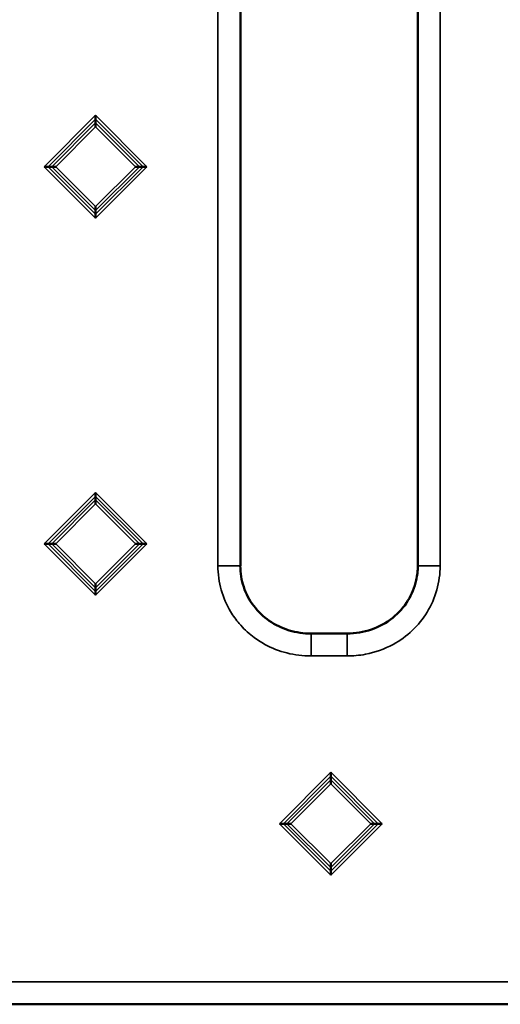
# Model space of a CAD drawing. Units: millimetres. Extents: x 61 to 814, y 55 to 525.
# Drawn here: x 436 to 478, y 253 to 340 of the extents above; entities that cross this region are included whole.
import ezdxf

# ---------------------------------------------------------------- set-up
doc = ezdxf.new("R2010")
doc.units = ezdxf.units.MM
doc.layers.add('Visibile (ISO)', color=7, linetype='Continuous', lineweight=50)
doc.layers.add('Visibile sottile (ISO)', color=7, linetype='Continuous', lineweight=35)

msp = doc.modelspace()

# ---------------------------------------------------------------- linework, layer by layer
at = {"layer": 'Visibile (ISO)'}
for p, q in [((455.18, 361.663), (455.18, 291.611)), ((470.948, 291.611), (470.948, 361.663)), ((442.315, 331.63), (442.315, 331.278)), ((442.315, 331.278), (442.315, 330.963)), ((442.315, 330.963), (442.315, 330.611)), ((437.748, 327.064), (438.1, 327.064)), ((438.1, 327.064), (438.415, 327.064)), ((438.415, 327.064), (438.767, 327.064)), ((446.214, 327.064), (445.862, 327.064)), ((446.529, 327.064), (446.214, 327.064)), ((446.881, 327.064), (446.529, 327.064)), ((442.315, 323.516), (442.315, 323.164)), ((442.315, 322.849), (442.315, 323.164)), ((442.315, 322.497), (442.315, 322.849)), ((442.315, 298.13), (442.315, 297.778)), ((442.315, 297.778), (442.315, 297.464)), ((442.315, 297.464), (442.315, 297.111)), ((437.748, 293.564), (438.1, 293.564)), ((438.1, 293.564), (438.415, 293.564)), ((438.415, 293.564), (438.767, 293.564)), ((446.214, 293.564), (445.862, 293.564)), ((446.529, 293.564), (446.214, 293.564)), ((446.881, 293.564), (446.529, 293.564)), ((442.315, 290.016), (442.315, 289.664)), ((442.315, 289.349), (442.315, 289.664)), ((442.315, 288.997), (442.315, 289.349)), ((461.461, 285.602), (464.667, 285.602)), ((463.219, 273.278), (463.219, 272.925)), ((463.219, 272.925), (463.219, 272.611)), ((463.219, 272.611), (463.219, 272.258)), ((458.652, 268.711), (459.005, 268.711)), ((459.005, 268.711), (459.319, 268.711)), ((459.672, 268.711), (459.319, 268.711)), ((467.119, 268.711), (466.766, 268.711)), ((467.433, 268.711), (467.119, 268.711)), ((467.786, 268.711), (467.433, 268.711)), ((463.219, 264.811), (463.219, 265.164)), ((463.219, 264.497), (463.219, 264.811)), ((463.219, 264.144), (463.219, 264.497)), ((91.103, 252.673), (585.028, 252.673))]:
    msp.add_line(p, q, dxfattribs=at)
for points, knots in [([(455.176, 291.611), (455.176, 290.982), (455.279, 290.345), (455.68, 289.145), (455.985, 288.567), (456.754, 287.553), (457.227, 287.104), (458.29, 286.366), (458.898, 286.076), (460.152, 285.698), (460.81, 285.602), (461.461, 285.602)], [0, 0, 0, 0, 0.1887244, 0.1887244, 0.3795942, 0.3795942, 0.5705344, 0.5705344, 0.7678608, 0.7678608, 0.9632714, 0.9632714, 0.9632714, 0.9632714]), ([(464.667, 285.602), (465.398, 285.602), (466.139, 285.723), (467.513, 286.195), (468.166, 286.55), (469.258, 287.428), (469.723, 287.951), (470.423, 289.084), (470.672, 289.707), (470.905, 290.759), (470.953, 291.186), (470.952, 291.611)], [0, 0, 0, 0, 0.2193079, 0.2193079, 0.4357452, 0.4357452, 0.6397566, 0.6397566, 0.8353742, 0.8353742, 0.9629345, 0.9629345, 0.9629345, 0.9629345])]:
    msp.add_open_spline(points, degree=3, knots=knots, dxfattribs=at)
at = {"layer": 'Visibile sottile (ISO)'}
for p, q in [((453.186, 361.663), (453.186, 291.611)), ((472.942, 291.611), (472.942, 361.663)), ((442.315, 331.63), (437.748, 327.064)), ((446.881, 327.064), (442.315, 331.63)), ((438.1, 327.064), (442.315, 331.278)), ((442.315, 330.963), (438.415, 327.064)), ((438.767, 327.064), (442.315, 330.611)), ((442.315, 331.278), (446.529, 327.064)), ((446.214, 327.064), (442.315, 330.963)), ((442.315, 330.611), (445.862, 327.064)), ((437.748, 327.064), (442.315, 322.497)), ((442.315, 322.849), (438.1, 327.064)), ((438.415, 327.064), (442.315, 323.164)), ((442.315, 323.516), (438.767, 327.064)), ((442.315, 322.497), (446.881, 327.064)), ((445.862, 327.064), (442.315, 323.516)), ((442.315, 323.164), (446.214, 327.064)), ((446.529, 327.064), (442.315, 322.849)), ((442.315, 298.13), (437.748, 293.564)), ((438.1, 293.564), (442.315, 297.778)), ((442.315, 297.464), (438.415, 293.564)), ((446.881, 293.564), (442.315, 298.13)), ((442.315, 297.778), (446.529, 293.564)), ((446.214, 293.564), (442.315, 297.464)), ((438.767, 293.564), (442.315, 297.111)), ((442.315, 297.111), (445.862, 293.564)), ((437.748, 293.564), (442.315, 288.997)), ((442.315, 289.349), (438.1, 293.564)), ((438.415, 293.564), (442.315, 289.664)), ((442.315, 290.016), (438.767, 293.564)), ((442.315, 288.997), (446.881, 293.564)), ((445.862, 293.564), (442.315, 290.016)), ((442.315, 289.664), (446.214, 293.564)), ((446.529, 293.564), (442.315, 289.349)), ((453.186, 291.611), (455.18, 291.611)), ((470.948, 291.611), (472.942, 291.611)), ((461.461, 285.602), (461.461, 283.608)), ((464.667, 285.602), (464.667, 283.608)), ((461.461, 283.608), (464.667, 283.608)), ((463.219, 273.278), (458.652, 268.711)), ((459.005, 268.711), (463.219, 272.925)), ((467.786, 268.711), (463.219, 273.278)), ((463.219, 272.925), (467.433, 268.711)), ((463.219, 272.611), (459.319, 268.711)), ((459.672, 268.711), (463.219, 272.258)), ((467.119, 268.711), (463.219, 272.611)), ((463.219, 272.258), (466.766, 268.711)), ((458.652, 268.711), (463.219, 264.144)), ((463.219, 264.497), (459.005, 268.711)), ((459.319, 268.711), (463.219, 264.811)), ((463.219, 265.164), (459.672, 268.711)), ((463.219, 264.144), (467.786, 268.711)), ((466.766, 268.711), (463.219, 265.164)), ((463.219, 264.811), (467.119, 268.711)), ((467.433, 268.711), (463.219, 264.497)), ((585.028, 254.673), (91.103, 254.673))]:
    msp.add_line(p, q, dxfattribs=at)
for points, knots in [([(453.186, 291.611), (453.186, 290.894), (453.286, 290.167), (453.674, 288.795), (453.952, 288.153), (454.541, 287.175), (454.799, 286.818), (455.262, 286.278), (455.45, 286.08), (455.845, 285.705), (456.052, 285.527), (456.615, 285.091), (456.984, 284.849), (457.985, 284.304), (458.637, 284.05), (460.018, 283.698), (460.744, 283.608), (461.461, 283.608)], [0, 0, 0, 0, 2.158702, 2.158702, 4.251989, 4.251989, 5.560293, 5.560293, 6.377983, 6.377983, 7.195673, 7.195673, 8.503978, 8.503978, 10.597264, 10.597264, 12.755966, 12.755966, 12.755966, 12.755966]), ([(464.667, 283.608), (465.211, 283.608), (465.759, 283.659), (467.161, 283.927), (467.99, 284.221), (469.992, 285.31), (471.045, 286.299), (472.539, 288.73), (472.942, 290.177), (472.942, 291.611)], [0, 0, 0, 0, 1.635377, 1.635377, 4.25198, 4.25198, 8.438545, 8.438545, 12.755941, 12.755941, 12.755941, 12.755941])]:
    msp.add_open_spline(points, degree=3, knots=knots, dxfattribs=at)

doc.saveas('drawing.dxf')
